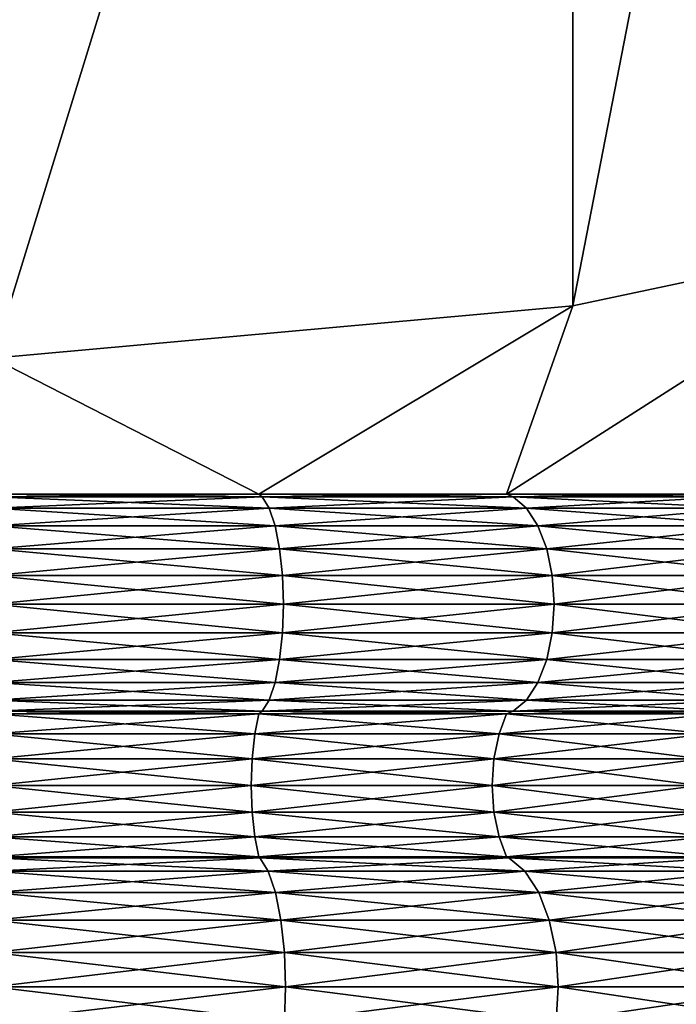
# Model space of a CAD drawing. Extents: x -1.3 to 1.7, y -35.5 to 0.
# Drawn here: x 0.3 to 1, y -6.2 to -5.1 of the extents above; entities that cross this region are included whole.
import ezdxf

# ---------------------------------------------------------------- set-up
doc = ezdxf.new("R2010")
doc.units = 0
doc.header["$MEASUREMENT"] = 0
doc.layers.add('DEFAULT', color=7, linetype='CONTINUOUS')

msp = doc.modelspace()

# ---------------------------------------------------------------- linework, layer by layer
at = {"layer": 'DEFAULT'}
for points in [[(0.2222, -3.3226, -1.4635), (0.8714, -3.3812, -1.4635), (0.2222, -5.4889, -1.4635)], [(0.8714, -3.3812, 1.5365), (0.2222, -3.3226, 1.5365), (0.2222, -5.4889, 1.5365)], [(0.2222, -5.4889, -1.4635), (0.8714, -3.3812, -1.4635), (0.8714, -5.4303, -1.4635)], [(0.8714, -5.4303, 1.5365), (0.8714, -3.3812, 1.5365), (0.2222, -5.4889, 1.5365)], [(0.8714, -3.3812, -1.4635), (1.2538, -3.4622, -1.4635), (0.8714, -5.4303, -1.4635)], [(0.8714, -3.3812, 1.5365), (0.8714, -5.4303, 1.5365), (1.2538, -3.4622, 1.5365)], [(0.8714, -5.4303, -1.4635), (1.2538, -3.4622, -1.4635), (1.2538, -5.3493, -1.4635)], [(1.2538, -5.3493, 1.5365), (1.2538, -3.4622, 1.5365), (0.8714, -5.4303, 1.5365)], [(0.7972, -5.6413, -0.9593), (1.2538, -5.3493, -1.4635), (1.0353, -5.6413, -0.7766)], [(1.2538, -5.3493, -1.4635), (0.7972, -5.6413, -0.9593), (0.8714, -5.4303, -1.4635)], [(1.0353, -5.6413, 0.8496), (1.2538, -5.3493, 1.5365), (0.7972, -5.6413, 1.0324)], [(1.2538, -5.3493, 1.5365), (0.8714, -5.4303, 1.5365), (0.7972, -5.6413, 1.0324)], [(0.2222, -5.4889, 1.5365), (0.5198, -5.6413, 1.1472), (0.8714, -5.4303, 1.5365)], [(0.2222, -5.4889, -1.4635), (0.8714, -5.4303, -1.4635), (0.5198, -5.6413, -1.0742)], [(0.5198, -5.6413, -1.0742), (0.8714, -5.4303, -1.4635), (0.7972, -5.6413, -0.9593)], [(0.7972, -5.6413, 1.0324), (0.8714, -5.4303, 1.5365), (0.5198, -5.6413, 1.1472)], [(0.2222, -5.6413, -1.1134), (0.2222, -5.4889, -1.4635), (0.5198, -5.6413, -1.0742)], [(0.2222, -5.6413, 1.1864), (0.5198, -5.6413, 1.1472), (0.2222, -5.4889, 1.5365)], [(0.5236, -5.6443, 1.1614), (0.5198, -5.6413, 1.1472), (0.2222, -5.6443, 1.2011)], [(0.5198, -5.6413, -1.0742), (0.5236, -5.6443, -1.0883), (0.2222, -5.6413, -1.1134)], [(0.5236, -5.6443, -1.0883), (0.2222, -5.6443, -1.128), (0.2222, -5.6413, -1.1134)], [(0.2222, -5.6413, 1.1864), (0.2222, -5.6443, 1.2011), (0.5198, -5.6413, 1.1472)], [(0.5236, -5.6443, 1.1614), (0.2222, -5.6443, 1.2011), (0.2222, -5.6567, 1.231)], [(0.5236, -5.6443, 1.1614), (0.2222, -5.6567, 1.231), (0.5314, -5.6567, 1.1903)], [(0.5236, -5.6443, -1.0883), (0.5314, -5.6567, -1.1173), (0.2222, -5.6443, -1.128)], [(0.2222, -5.6443, -1.128), (0.5314, -5.6567, -1.1173), (0.2222, -5.6567, -1.158)], [(0.5198, -5.6413, 1.1472), (0.5236, -5.6443, 1.1614), (0.7972, -5.6413, 1.0324)], [(0.5236, -5.6443, -1.0883), (0.5198, -5.6413, -1.0742), (0.8045, -5.6443, -0.972)], [(0.7972, -5.6413, -0.9593), (0.8045, -5.6443, -0.972), (0.5198, -5.6413, -1.0742)], [(0.5236, -5.6443, 1.1614), (0.8045, -5.6443, 1.045), (0.7972, -5.6413, 1.0324)], [(0.5236, -5.6443, 1.1614), (0.5314, -5.6567, 1.1903), (0.8045, -5.6443, 1.045)], [(0.5236, -5.6443, -1.0883), (0.8045, -5.6443, -0.972), (0.8195, -5.6567, -0.9979)], [(0.5236, -5.6443, -1.0883), (0.8195, -5.6567, -0.9979), (0.5314, -5.6567, -1.1173)], [(0.8045, -5.6443, 1.045), (0.5314, -5.6567, 1.1903), (0.8195, -5.6567, 1.071)], [(1.0353, -5.6413, -0.7766), (1.0457, -5.6443, -0.7869), (0.7972, -5.6413, -0.9593)], [(1.0457, -5.6443, -0.7869), (0.8045, -5.6443, -0.972), (0.7972, -5.6413, -0.9593)], [(0.7972, -5.6413, 1.0324), (0.8045, -5.6443, 1.045), (1.0353, -5.6413, 0.8496)], [(1.0457, -5.6443, 0.86), (1.0353, -5.6413, 0.8496), (0.8045, -5.6443, 1.045)], [(1.0457, -5.6443, 0.86), (0.8045, -5.6443, 1.045), (0.8195, -5.6567, 1.071)], [(1.0457, -5.6443, -0.7869), (1.0669, -5.6567, -0.8081), (0.8045, -5.6443, -0.972)], [(0.8045, -5.6443, -0.972), (1.0669, -5.6567, -0.8081), (0.8195, -5.6567, -0.9979)], [(1.0457, -5.6443, 0.86), (0.8195, -5.6567, 1.071), (1.0669, -5.6567, 0.8812)], [(0.2222, -5.6765, -1.1837), (0.2222, -5.6567, -1.158), (0.5381, -5.6765, -1.1421)], [(0.5381, -5.6765, 1.2152), (0.5314, -5.6567, 1.1903), (0.2222, -5.6765, 1.2567)], [(0.5314, -5.6567, 1.1903), (0.2222, -5.6567, 1.231), (0.2222, -5.6765, 1.2567)], [(0.2222, -5.6567, -1.158), (0.5314, -5.6567, -1.1173), (0.5381, -5.6765, -1.1421)], [(0.8195, -5.6567, 1.071), (0.5314, -5.6567, 1.1903), (0.5381, -5.6765, 1.2152)], [(0.5381, -5.6765, -1.1421), (0.5314, -5.6567, -1.1173), (0.8323, -5.6765, -1.0202)], [(0.5314, -5.6567, -1.1173), (0.8195, -5.6567, -0.9979), (0.8323, -5.6765, -1.0202)], [(0.8323, -5.6765, 1.0933), (0.8195, -5.6567, 1.071), (0.5381, -5.6765, 1.2152)], [(1.0669, -5.6567, 0.8812), (0.8195, -5.6567, 1.071), (0.8323, -5.6765, 1.0933)], [(0.8323, -5.6765, -1.0202), (0.8195, -5.6567, -0.9979), (1.0851, -5.6765, -0.8263)], [(0.8195, -5.6567, -0.9979), (1.0669, -5.6567, -0.8081), (1.0851, -5.6765, -0.8263)], [(1.0851, -5.6765, 0.8994), (1.0669, -5.6567, 0.8812), (0.8323, -5.6765, 1.0933)], [(0.2222, -5.6765, -1.1837), (0.5381, -5.6765, -1.1421), (0.5432, -5.7022, -1.1612)], [(0.2222, -5.6765, -1.1837), (0.5432, -5.7022, -1.1612), (0.2222, -5.7022, -1.2034)], [(0.5381, -5.6765, 1.2152), (0.2222, -5.6765, 1.2567), (0.2222, -5.7022, 1.2765)], [(0.5381, -5.6765, 1.2152), (0.2222, -5.7022, 1.2765), (0.5432, -5.7022, 1.2342)], [(0.8323, -5.6765, 1.0933), (0.5381, -5.6765, 1.2152), (0.5432, -5.7022, 1.2342)], [(0.5381, -5.6765, -1.1421), (0.8323, -5.6765, -1.0202), (0.8422, -5.7022, -1.0373)], [(0.5381, -5.6765, -1.1421), (0.8422, -5.7022, -1.0373), (0.5432, -5.7022, -1.1612)], [(0.8323, -5.6765, 1.0933), (0.5432, -5.7022, 1.2342), (0.8422, -5.7022, 1.1104)], [(1.0851, -5.6765, 0.8994), (0.8323, -5.6765, 1.0933), (0.8422, -5.7022, 1.1104)], [(0.8323, -5.6765, -1.0202), (1.0851, -5.6765, -0.8263), (1.099, -5.7022, -0.8403)], [(0.8323, -5.6765, -1.0202), (1.099, -5.7022, -0.8403), (0.8422, -5.7022, -1.0373)], [(1.0851, -5.6765, 0.8994), (0.8422, -5.7022, 1.1104), (1.099, -5.7022, 0.9133)], [(0.2222, -5.7322, -1.2158), (0.2222, -5.7022, -1.2034), (0.5464, -5.7322, -1.1732)], [(0.5464, -5.7322, 1.2462), (0.5432, -5.7022, 1.2342), (0.2222, -5.7322, 1.2889)], [(0.5432, -5.7022, 1.2342), (0.2222, -5.7022, 1.2765), (0.2222, -5.7322, 1.2889)], [(0.2222, -5.7022, -1.2034), (0.5432, -5.7022, -1.1612), (0.5464, -5.7322, -1.1732)], [(0.8422, -5.7022, 1.1104), (0.5432, -5.7022, 1.2342), (0.5464, -5.7322, 1.2462)], [(0.5464, -5.7322, -1.1732), (0.5432, -5.7022, -1.1612), (0.8484, -5.7322, -1.0481)], [(0.5432, -5.7022, -1.1612), (0.8422, -5.7022, -1.0373), (0.8484, -5.7322, -1.0481)], [(0.8484, -5.7322, 1.1211), (0.8422, -5.7022, 1.1104), (0.5464, -5.7322, 1.2462)], [(1.099, -5.7022, 0.9133), (0.8422, -5.7022, 1.1104), (0.8484, -5.7322, 1.1211)], [(0.8484, -5.7322, -1.0481), (0.8422, -5.7022, -1.0373), (1.1078, -5.7322, -0.849)], [(0.8422, -5.7022, -1.0373), (1.099, -5.7022, -0.8403), (1.1078, -5.7322, -0.849)], [(1.1078, -5.7322, 0.9221), (1.099, -5.7022, 0.9133), (0.8484, -5.7322, 1.1211)], [(0.2222, -5.7322, -1.2158), (0.5464, -5.7322, -1.1732), (0.5475, -5.7643, -1.1773)], [(0.2222, -5.7322, -1.2158), (0.5475, -5.7643, -1.1773), (0.2222, -5.7643, -1.2201)], [(0.5464, -5.7322, 1.2462), (0.2222, -5.7322, 1.2889), (0.2222, -5.7643, 1.2931)], [(0.5464, -5.7322, 1.2462), (0.2222, -5.7643, 1.2931), (0.5475, -5.7643, 1.2503)], [(0.8484, -5.7322, 1.1211), (0.5464, -5.7322, 1.2462), (0.5475, -5.7643, 1.2503)], [(0.5464, -5.7322, -1.1732), (0.8484, -5.7322, -1.0481), (0.8505, -5.7643, -1.0517)], [(0.5464, -5.7322, -1.1732), (0.8505, -5.7643, -1.0517), (0.5475, -5.7643, -1.1773)], [(0.8484, -5.7322, 1.1211), (0.5475, -5.7643, 1.2503), (0.8505, -5.7643, 1.1248)], [(1.1078, -5.7322, 0.9221), (0.8484, -5.7322, 1.1211), (0.8505, -5.7643, 1.1248)], [(0.8484, -5.7322, -1.0481), (1.1078, -5.7322, -0.849), (1.1108, -5.7643, -0.852)], [(0.8484, -5.7322, -1.0481), (1.1108, -5.7643, -0.852), (0.8505, -5.7643, -1.0517)], [(1.1078, -5.7322, 0.9221), (0.8505, -5.7643, 1.1248), (1.1108, -5.7643, 0.9251)], [(0.2222, -5.7965, -1.2158), (0.2222, -5.7643, -1.2201), (0.5464, -5.7965, -1.1732)], [(0.5464, -5.7965, 1.2462), (0.5475, -5.7643, 1.2503), (0.2222, -5.7965, 1.2889)], [(0.5475, -5.7643, 1.2503), (0.2222, -5.7643, 1.2931), (0.2222, -5.7965, 1.2889)], [(0.2222, -5.7643, -1.2201), (0.5475, -5.7643, -1.1773), (0.5464, -5.7965, -1.1732)], [(0.8484, -5.7965, 1.1211), (0.8505, -5.7643, 1.1248), (0.5464, -5.7965, 1.2462)], [(0.8505, -5.7643, 1.1248), (0.5475, -5.7643, 1.2503), (0.5464, -5.7965, 1.2462)], [(0.5464, -5.7965, -1.1732), (0.5475, -5.7643, -1.1773), (0.8484, -5.7965, -1.0481)], [(0.5475, -5.7643, -1.1773), (0.8505, -5.7643, -1.0517), (0.8484, -5.7965, -1.0481)], [(1.1078, -5.7965, 0.9221), (1.1108, -5.7643, 0.9251), (0.8484, -5.7965, 1.1211)], [(1.1108, -5.7643, 0.9251), (0.8505, -5.7643, 1.1248), (0.8484, -5.7965, 1.1211)], [(0.8484, -5.7965, -1.0481), (0.8505, -5.7643, -1.0517), (1.1078, -5.7965, -0.849)], [(0.8505, -5.7643, -1.0517), (1.1108, -5.7643, -0.852), (1.1078, -5.7965, -0.849)], [(0.2222, -5.7965, -1.2158), (0.5464, -5.7965, -1.1732), (0.5432, -5.8264, -1.1612)], [(0.2222, -5.7965, -1.2158), (0.5432, -5.8264, -1.1612), (0.2222, -5.8264, -1.2034)], [(0.5464, -5.7965, 1.2462), (0.2222, -5.7965, 1.2889), (0.2222, -5.8264, 1.2765)], [(0.5464, -5.7965, 1.2462), (0.2222, -5.8264, 1.2765), (0.5432, -5.8264, 1.2342)], [(0.8484, -5.7965, 1.1211), (0.5464, -5.7965, 1.2462), (0.5432, -5.8264, 1.2342)], [(0.8484, -5.7965, 1.1211), (0.5432, -5.8264, 1.2342), (0.8422, -5.8264, 1.1104)], [(0.5464, -5.7965, -1.1732), (0.8422, -5.8264, -1.0373), (0.5432, -5.8264, -1.1612)], [(0.5464, -5.7965, -1.1732), (0.8484, -5.7965, -1.0481), (0.8422, -5.8264, -1.0373)], [(1.1078, -5.7965, 0.9221), (0.8484, -5.7965, 1.1211), (0.8422, -5.8264, 1.1104)], [(1.1078, -5.7965, 0.9221), (0.8422, -5.8264, 1.1104), (1.099, -5.8264, 0.9133)], [(0.8484, -5.7965, -1.0481), (1.099, -5.8264, -0.8403), (0.8422, -5.8264, -1.0373)], [(0.8484, -5.7965, -1.0481), (1.1078, -5.7965, -0.849), (1.099, -5.8264, -0.8403)], [(0.2222, -5.8522, -1.1837), (0.2222, -5.8264, -1.2034), (0.5381, -5.8522, -1.1421)], [(0.5381, -5.8522, 1.2152), (0.5432, -5.8264, 1.2342), (0.2222, -5.8522, 1.2567)], [(0.5432, -5.8264, 1.2342), (0.2222, -5.8264, 1.2765), (0.2222, -5.8522, 1.2567)], [(0.2222, -5.8264, -1.2034), (0.5432, -5.8264, -1.1612), (0.5381, -5.8522, -1.1421)], [(0.8323, -5.8522, 1.0933), (0.8422, -5.8264, 1.1104), (0.5381, -5.8522, 1.2152)], [(0.8422, -5.8264, 1.1104), (0.5432, -5.8264, 1.2342), (0.5381, -5.8522, 1.2152)], [(0.5381, -5.8522, -1.1421), (0.5432, -5.8264, -1.1612), (0.8323, -5.8522, -1.0202)], [(0.5432, -5.8264, -1.1612), (0.8422, -5.8264, -1.0373), (0.8323, -5.8522, -1.0202)], [(1.0851, -5.8522, 0.8994), (1.099, -5.8264, 0.9133), (0.8323, -5.8522, 1.0933)], [(1.099, -5.8264, 0.9133), (0.8422, -5.8264, 1.1104), (0.8323, -5.8522, 1.0933)], [(0.8323, -5.8522, -1.0202), (0.8422, -5.8264, -1.0373), (1.0851, -5.8522, -0.8263)], [(0.8422, -5.8264, -1.0373), (1.099, -5.8264, -0.8403), (1.0851, -5.8522, -0.8263)], [(0.2222, -5.8522, -1.1837), (0.5381, -5.8522, -1.1421), (0.5314, -5.8719, -1.1173)], [(0.2222, -5.8522, -1.1837), (0.5314, -5.8719, -1.1173), (0.2222, -5.8719, -1.158)], [(0.5314, -5.8719, 1.1903), (0.5381, -5.8522, 1.2152), (0.2222, -5.8719, 1.231)], [(0.5381, -5.8522, 1.2152), (0.2222, -5.8522, 1.2567), (0.2222, -5.8719, 1.231)], [(0.5314, -5.8719, 1.1903), (0.8195, -5.8719, 1.071), (0.8323, -5.8522, 1.0933)], [(0.5314, -5.8719, 1.1903), (0.8323, -5.8522, 1.0933), (0.5381, -5.8522, 1.2152)], [(0.5381, -5.8522, -1.1421), (0.8195, -5.8719, -0.9979), (0.5314, -5.8719, -1.1173)], [(0.5381, -5.8522, -1.1421), (0.8323, -5.8522, -1.0202), (0.8195, -5.8719, -0.9979)], [(1.0669, -5.8719, 0.8812), (1.0851, -5.8522, 0.8994), (0.8195, -5.8719, 1.071)], [(1.0851, -5.8522, 0.8994), (0.8323, -5.8522, 1.0933), (0.8195, -5.8719, 1.071)], [(1.0669, -5.8719, -0.8081), (0.8195, -5.8719, -0.9979), (0.8323, -5.8522, -1.0202)], [(1.0669, -5.8719, -0.8081), (0.8323, -5.8522, -1.0202), (1.0851, -5.8522, -0.8263)], [(0.5236, -5.8843, -1.0883), (0.2222, -5.8843, -1.128), (0.2222, -5.8719, -1.158)], [(0.5236, -5.8843, -1.0883), (0.2222, -5.8719, -1.158), (0.5314, -5.8719, -1.1173)], [(0.5236, -5.8843, 1.1614), (0.5314, -5.8719, 1.1903), (0.2222, -5.8843, 1.2011)], [(0.5314, -5.8719, 1.1903), (0.2222, -5.8719, 1.231), (0.2222, -5.8843, 1.2011)], [(0.5236, -5.8843, -1.0883), (0.5314, -5.8719, -1.1173), (0.8045, -5.8843, -0.972)], [(0.5236, -5.8843, 1.1614), (0.8045, -5.8843, 1.045), (0.8195, -5.8719, 1.071)], [(0.5236, -5.8843, 1.1614), (0.8195, -5.8719, 1.071), (0.5314, -5.8719, 1.1903)], [(0.8045, -5.8843, -0.972), (0.5314, -5.8719, -1.1173), (0.8195, -5.8719, -0.9979)], [(1.0457, -5.8843, -0.7869), (0.8045, -5.8843, -0.972), (0.8195, -5.8719, -0.9979)], [(1.0457, -5.8843, 0.86), (1.0669, -5.8719, 0.8812), (0.8045, -5.8843, 1.045)], [(1.0669, -5.8719, 0.8812), (0.8195, -5.8719, 1.071), (0.8045, -5.8843, 1.045)], [(1.0457, -5.8843, -0.7869), (0.8195, -5.8719, -0.9979), (1.0669, -5.8719, -0.8081)], [(0.5236, -5.8843, -1.0883), (0.5198, -5.8873, -1.0742), (0.2222, -5.8843, -1.128)], [(0.5198, -5.8873, 1.1472), (0.5236, -5.8843, 1.1614), (0.2222, -5.8873, 1.1864)], [(0.5236, -5.8843, 1.1614), (0.2222, -5.8843, 1.2011), (0.2222, -5.8873, 1.1864)], [(0.2222, -5.8873, -1.1134), (0.2222, -5.8843, -1.128), (0.5198, -5.8873, -1.0742)], [(0.5155, -5.9097, 1.131), (0.5198, -5.8873, 1.1472), (0.2222, -5.9097, 1.1696)], [(0.5198, -5.8873, -1.0742), (0.5155, -5.9097, -1.0579), (0.2222, -5.8873, -1.1134)], [(0.5155, -5.9097, -1.0579), (0.2222, -5.9097, -1.0965), (0.2222, -5.8873, -1.1134)], [(0.2222, -5.8873, 1.1864), (0.2222, -5.9097, 1.1696), (0.5198, -5.8873, 1.1472)], [(0.5198, -5.8873, 1.1472), (0.5155, -5.9097, 1.131), (0.7972, -5.8873, 1.0324)], [(0.5155, -5.9097, 1.131), (0.7888, -5.9097, 1.0178), (0.7972, -5.8873, 1.0324)], [(0.5155, -5.9097, -1.0579), (0.5198, -5.8873, -1.0742), (0.7888, -5.9097, -0.9447)], [(0.5198, -5.8873, -1.0742), (0.5236, -5.8843, -1.0883), (0.7972, -5.8873, -0.9593)], [(0.5236, -5.8843, 1.1614), (0.5198, -5.8873, 1.1472), (0.8045, -5.8843, 1.045)], [(0.7972, -5.8873, 1.0324), (0.8045, -5.8843, 1.045), (0.5198, -5.8873, 1.1472)], [(0.7972, -5.8873, -0.9593), (0.7888, -5.9097, -0.9447), (0.5198, -5.8873, -1.0742)], [(0.5236, -5.8843, -1.0883), (0.8045, -5.8843, -0.972), (0.7972, -5.8873, -0.9593)], [(1.0234, -5.9097, 0.8377), (1.0353, -5.8873, 0.8496), (0.7888, -5.9097, 1.0178)], [(1.0234, -5.9097, -0.7647), (0.7888, -5.9097, -0.9447), (0.7972, -5.8873, -0.9593)], [(0.7972, -5.8873, 1.0324), (0.7888, -5.9097, 1.0178), (1.0353, -5.8873, 0.8496)], [(1.0353, -5.8873, 0.8496), (1.0457, -5.8843, 0.86), (0.7972, -5.8873, 1.0324)], [(1.0457, -5.8843, 0.86), (0.8045, -5.8843, 1.045), (0.7972, -5.8873, 1.0324)], [(0.7972, -5.8873, -0.9593), (0.8045, -5.8843, -0.972), (1.0353, -5.8873, -0.7766)], [(1.0353, -5.8873, -0.7766), (1.0234, -5.9097, -0.7647), (0.7972, -5.8873, -0.9593)], [(1.0457, -5.8843, -0.7869), (1.0353, -5.8873, -0.7766), (0.8045, -5.8843, -0.972)], [(0.5155, -5.9097, 1.131), (0.2222, -5.9097, 1.1696), (0.2222, -5.9374, 1.1581)], [(0.5155, -5.9097, 1.131), (0.2222, -5.9374, 1.1581), (0.5125, -5.9374, 1.1199)], [(0.5155, -5.9097, -1.0579), (0.5125, -5.9374, -1.0468), (0.2222, -5.9097, -1.0965)], [(0.5125, -5.9374, -1.0468), (0.2222, -5.9374, -1.085), (0.2222, -5.9097, -1.0965)], [(0.5155, -5.9097, 1.131), (0.5125, -5.9374, 1.1199), (0.7888, -5.9097, 1.0178)], [(0.5155, -5.9097, -1.0579), (0.783, -5.9374, -0.9348), (0.5125, -5.9374, -1.0468)], [(0.5125, -5.9374, 1.1199), (0.783, -5.9374, 1.0078), (0.7888, -5.9097, 1.0178)], [(0.5155, -5.9097, -1.0579), (0.7888, -5.9097, -0.9447), (0.783, -5.9374, -0.9348)], [(1.0234, -5.9097, 0.8377), (0.7888, -5.9097, 1.0178), (0.783, -5.9374, 1.0078)], [(1.0234, -5.9097, 0.8377), (0.783, -5.9374, 1.0078), (1.0153, -5.9374, 0.8296)], [(1.0153, -5.9374, -0.7565), (0.783, -5.9374, -0.9348), (0.7888, -5.9097, -0.9447)], [(1.0234, -5.9097, -0.7647), (1.0153, -5.9374, -0.7565), (0.7888, -5.9097, -0.9447)], [(0.2222, -5.9673, -1.0811), (0.2222, -5.9374, -1.085), (0.5115, -5.9673, -1.043)], [(0.5125, -5.9374, 1.1199), (0.2222, -5.9374, 1.1581), (0.2222, -5.9673, 1.1542)], [(0.5125, -5.9374, 1.1199), (0.2222, -5.9673, 1.1542), (0.5115, -5.9673, 1.1161)], [(0.5125, -5.9374, -1.0468), (0.5115, -5.9673, -1.043), (0.2222, -5.9374, -1.085)], [(0.5125, -5.9374, 1.1199), (0.5115, -5.9673, 1.1161), (0.783, -5.9374, 1.0078)], [(0.5125, -5.9374, -1.0468), (0.7811, -5.9673, -0.9314), (0.5115, -5.9673, -1.043)], [(0.783, -5.9374, 1.0078), (0.5115, -5.9673, 1.1161), (0.7811, -5.9673, 1.0044)], [(0.5125, -5.9374, -1.0468), (0.783, -5.9374, -0.9348), (0.7811, -5.9673, -0.9314)], [(1.0153, -5.9374, 0.8296), (0.783, -5.9374, 1.0078), (0.7811, -5.9673, 1.0044)], [(1.0153, -5.9374, 0.8296), (0.7811, -5.9673, 1.0044), (1.0125, -5.9673, 0.8268)], [(0.783, -5.9374, -0.9348), (1.0125, -5.9673, -0.7538), (0.7811, -5.9673, -0.9314)], [(1.0153, -5.9374, -0.7565), (1.0125, -5.9673, -0.7538), (0.783, -5.9374, -0.9348)], [(0.2222, -5.9673, -1.0811), (0.5115, -5.9673, -1.043), (0.5125, -5.9971, -1.0468)], [(0.2222, -5.9673, -1.0811), (0.5125, -5.9971, -1.0468), (0.2222, -5.9971, -1.085)], [(0.2222, -5.9673, 1.1542), (0.2222, -5.9971, 1.1581), (0.5115, -5.9673, 1.1161)], [(0.5125, -5.9971, 1.1199), (0.5115, -5.9673, 1.1161), (0.2222, -5.9971, 1.1581)], [(0.7811, -5.9673, 1.0044), (0.5115, -5.9673, 1.1161), (0.5125, -5.9971, 1.1199)], [(0.7811, -5.9673, -0.9314), (0.783, -5.9971, -0.9348), (0.5115, -5.9673, -1.043)], [(0.5125, -5.9971, -1.0468), (0.5115, -5.9673, -1.043), (0.783, -5.9971, -0.9348)], [(0.7811, -5.9673, 1.0044), (0.5125, -5.9971, 1.1199), (0.783, -5.9971, 1.0078)], [(0.7811, -5.9673, 1.0044), (0.783, -5.9971, 1.0078), (1.0125, -5.9673, 0.8268)], [(0.7811, -5.9673, -0.9314), (1.0125, -5.9673, -0.7538), (1.0153, -5.9971, -0.7565)], [(0.7811, -5.9673, -0.9314), (1.0153, -5.9971, -0.7565), (0.783, -5.9971, -0.9348)], [(1.0153, -5.9971, 0.8296), (1.0125, -5.9673, 0.8268), (0.783, -5.9971, 1.0078)], [(0.5155, -6.0249, -1.0579), (0.2222, -6.0249, -1.0965), (0.2222, -5.9971, -1.085)], [(0.5155, -6.0249, -1.0579), (0.2222, -5.9971, -1.085), (0.5125, -5.9971, -1.0468)], [(0.5155, -6.0249, 1.131), (0.5125, -5.9971, 1.1199), (0.2222, -6.0249, 1.1696)], [(0.5125, -5.9971, 1.1199), (0.2222, -5.9971, 1.1581), (0.2222, -6.0249, 1.1696)], [(0.5155, -6.0249, -1.0579), (0.5125, -5.9971, -1.0468), (0.7888, -6.0249, -0.9447)], [(0.5155, -6.0249, 1.131), (0.783, -5.9971, 1.0078), (0.5125, -5.9971, 1.1199)], [(0.5125, -5.9971, -1.0468), (0.783, -5.9971, -0.9348), (0.7888, -6.0249, -0.9447)], [(0.5155, -6.0249, 1.131), (0.7888, -6.0249, 1.0178), (0.783, -5.9971, 1.0078)], [(1.0234, -6.0249, -0.7647), (0.7888, -6.0249, -0.9447), (0.783, -5.9971, -0.9348)], [(1.0234, -6.0249, -0.7647), (0.783, -5.9971, -0.9348), (1.0153, -5.9971, -0.7565)], [(1.0153, -5.9971, 0.8296), (0.783, -5.9971, 1.0078), (0.7888, -6.0249, 1.0178)], [(1.0234, -6.0249, 0.8377), (1.0153, -5.9971, 0.8296), (0.7888, -6.0249, 1.0178)], [(0.5155, -6.0249, -1.0579), (0.5198, -6.0472, -1.0742), (0.2222, -6.0249, -1.0965)], [(0.5198, -6.0472, 1.1472), (0.5155, -6.0249, 1.131), (0.2222, -6.0472, 1.1864)], [(0.5155, -6.0249, 1.131), (0.2222, -6.0249, 1.1696), (0.2222, -6.0472, 1.1864)], [(0.2222, -6.0472, -1.1134), (0.2222, -6.0249, -1.0965), (0.5198, -6.0472, -1.0742)], [(0.5198, -6.0472, -1.0742), (0.5155, -6.0249, -1.0579), (0.7972, -6.0472, -0.9593)], [(0.5155, -6.0249, -1.0579), (0.7888, -6.0249, -0.9447), (0.7972, -6.0472, -0.9593)], [(0.5155, -6.0249, 1.131), (0.5198, -6.0472, 1.1472), (0.7888, -6.0249, 1.0178)], [(0.7972, -6.0472, 1.0324), (0.7888, -6.0249, 1.0178), (0.5198, -6.0472, 1.1472)], [(1.0234, -6.0249, -0.7647), (1.0353, -6.0472, -0.7766), (0.7888, -6.0249, -0.9447)], [(1.0234, -6.0249, 0.8377), (0.7888, -6.0249, 1.0178), (0.7972, -6.0472, 1.0324)], [(0.7972, -6.0472, -0.9593), (0.7888, -6.0249, -0.9447), (1.0353, -6.0472, -0.7766)], [(1.0353, -6.0472, 0.8496), (1.0234, -6.0249, 0.8377), (0.7972, -6.0472, 1.0324)], [(0.5211, -6.0484, 1.152), (0.5198, -6.0472, 1.1472), (0.2222, -6.0484, 1.1913)], [(0.5198, -6.0472, -1.0742), (0.5211, -6.0484, -1.0789), (0.2222, -6.0472, -1.1134)], [(0.5211, -6.0484, -1.0789), (0.2222, -6.0484, -1.1183), (0.2222, -6.0472, -1.1134)], [(0.2222, -6.0472, 1.1864), (0.2222, -6.0484, 1.1913), (0.5198, -6.0472, 1.1472)], [(0.5211, -6.0484, 1.152), (0.2222, -6.0484, 1.1913), (0.2222, -6.0634, 1.2274)], [(0.5211, -6.0484, 1.152), (0.2222, -6.0634, 1.2274), (0.5305, -6.0634, 1.1869)], [(0.5211, -6.0484, -1.0789), (0.5305, -6.0634, -1.1138), (0.2222, -6.0484, -1.1183)], [(0.2222, -6.0484, -1.1183), (0.5305, -6.0634, -1.1138), (0.2222, -6.0634, -1.1544)], [(0.5198, -6.0472, 1.1472), (0.5211, -6.0484, 1.152), (0.7972, -6.0472, 1.0324)], [(0.5211, -6.0484, -1.0789), (0.5198, -6.0472, -1.0742), (0.7996, -6.0484, -0.9636)], [(0.7972, -6.0472, -0.9593), (0.7996, -6.0484, -0.9636), (0.5198, -6.0472, -1.0742)], [(0.5211, -6.0484, 1.152), (0.7996, -6.0484, 1.0366), (0.7972, -6.0472, 1.0324)], [(0.5211, -6.0484, 1.152), (0.5305, -6.0634, 1.1869), (0.7996, -6.0484, 1.0366)], [(0.5211, -6.0484, -1.0789), (0.7996, -6.0484, -0.9636), (0.8177, -6.0634, -0.9948)], [(0.5211, -6.0484, -1.0789), (0.8177, -6.0634, -0.9948), (0.5305, -6.0634, -1.1138)], [(0.7996, -6.0484, 1.0366), (0.5305, -6.0634, 1.1869), (0.8177, -6.0634, 1.0679)], [(1.0353, -6.0472, -0.7766), (1.0388, -6.0484, -0.78), (0.7972, -6.0472, -0.9593)], [(1.0388, -6.0484, -0.78), (0.7996, -6.0484, -0.9636), (0.7972, -6.0472, -0.9593)], [(0.7972, -6.0472, 1.0324), (0.7996, -6.0484, 1.0366), (1.0353, -6.0472, 0.8496)], [(1.0388, -6.0484, 0.8531), (1.0353, -6.0472, 0.8496), (0.7996, -6.0484, 1.0366)], [(1.0388, -6.0484, 0.8531), (0.7996, -6.0484, 1.0366), (0.8177, -6.0634, 1.0679)], [(1.0388, -6.0484, -0.78), (1.0643, -6.0634, -0.8056), (0.7996, -6.0484, -0.9636)], [(0.7996, -6.0484, -0.9636), (1.0643, -6.0634, -0.8056), (0.8177, -6.0634, -0.9948)], [(1.0388, -6.0484, 0.8531), (0.8177, -6.0634, 1.0679), (1.0643, -6.0634, 0.8786)], [(0.2222, -6.0872, -1.1854), (0.2222, -6.0634, -1.1544), (0.5385, -6.0872, -1.1437)], [(0.5385, -6.0872, 1.2168), (0.5305, -6.0634, 1.1869), (0.2222, -6.0872, 1.2584)], [(0.5305, -6.0634, 1.1869), (0.2222, -6.0634, 1.2274), (0.2222, -6.0872, 1.2584)], [(0.2222, -6.0634, -1.1544), (0.5305, -6.0634, -1.1138), (0.5385, -6.0872, -1.1437)], [(0.8177, -6.0634, 1.0679), (0.5305, -6.0634, 1.1869), (0.5385, -6.0872, 1.2168)], [(0.5385, -6.0872, -1.1437), (0.5305, -6.0634, -1.1138), (0.8332, -6.0872, -1.0217)], [(0.5305, -6.0634, -1.1138), (0.8177, -6.0634, -0.9948), (0.8332, -6.0872, -1.0217)], [(0.8332, -6.0872, 1.0947), (0.8177, -6.0634, 1.0679), (0.5385, -6.0872, 1.2168)], [(1.0643, -6.0634, 0.8786), (0.8177, -6.0634, 1.0679), (0.8332, -6.0872, 1.0947)], [(0.8332, -6.0872, -1.0217), (0.8177, -6.0634, -0.9948), (1.0863, -6.0872, -0.8275)], [(0.8177, -6.0634, -0.9948), (1.0643, -6.0634, -0.8056), (1.0863, -6.0872, -0.8275)], [(1.0863, -6.0872, 0.9006), (1.0643, -6.0634, 0.8786), (0.8332, -6.0872, 1.0947)], [(0.2222, -6.0872, -1.1854), (0.5385, -6.0872, -1.1437), (0.5447, -6.1182, -1.1667)], [(0.2222, -6.0872, -1.1854), (0.5447, -6.1182, -1.1667), (0.2222, -6.1182, -1.2092)], [(0.5385, -6.0872, 1.2168), (0.2222, -6.0872, 1.2584), (0.2222, -6.1182, 1.2822)], [(0.5385, -6.0872, 1.2168), (0.2222, -6.1182, 1.2822), (0.5447, -6.1182, 1.2398)], [(0.8332, -6.0872, 1.0947), (0.5385, -6.0872, 1.2168), (0.5447, -6.1182, 1.2398)], [(0.5385, -6.0872, -1.1437), (0.8332, -6.0872, -1.0217), (0.8451, -6.1182, -1.0423)], [(0.5385, -6.0872, -1.1437), (0.8451, -6.1182, -1.0423), (0.5447, -6.1182, -1.1667)], [(0.8332, -6.0872, 1.0947), (0.5447, -6.1182, 1.2398), (0.8451, -6.1182, 1.1153)], [(1.0863, -6.0872, 0.9006), (0.8332, -6.0872, 1.0947), (0.8451, -6.1182, 1.1153)], [(0.8332, -6.0872, -1.0217), (1.0863, -6.0872, -0.8275), (1.1031, -6.1182, -0.8443)], [(0.8332, -6.0872, -1.0217), (1.1031, -6.1182, -0.8443), (0.8451, -6.1182, -1.0423)], [(1.0863, -6.0872, 0.9006), (0.8451, -6.1182, 1.1153), (1.1031, -6.1182, 0.9174)], [(0.2222, -6.1543, -1.2241), (0.2222, -6.1182, -1.2092), (0.5485, -6.1543, -1.1812)], [(0.5485, -6.1543, 1.2542), (0.5447, -6.1182, 1.2398), (0.2222, -6.1543, 1.2972)], [(0.5447, -6.1182, 1.2398), (0.2222, -6.1182, 1.2822), (0.2222, -6.1543, 1.2972)], [(0.2222, -6.1182, -1.2092), (0.5447, -6.1182, -1.1667), (0.5485, -6.1543, -1.1812)], [(0.8451, -6.1182, 1.1153), (0.5447, -6.1182, 1.2398), (0.5485, -6.1543, 1.2542)], [(0.5485, -6.1543, -1.1812), (0.5447, -6.1182, -1.1667), (0.8526, -6.1543, -1.0552)], [(0.5447, -6.1182, -1.1667), (0.8451, -6.1182, -1.0423), (0.8526, -6.1543, -1.0552)], [(0.8526, -6.1543, 1.1283), (0.8451, -6.1182, 1.1153), (0.5485, -6.1543, 1.2542)], [(1.1031, -6.1182, 0.9174), (0.8451, -6.1182, 1.1153), (0.8526, -6.1543, 1.1283)], [(0.8526, -6.1543, -1.0552), (0.8451, -6.1182, -1.0423), (1.1137, -6.1543, -0.8549)], [(0.8451, -6.1182, -1.0423), (1.1031, -6.1182, -0.8443), (1.1137, -6.1543, -0.8549)], [(1.1137, -6.1543, 0.928), (1.1031, -6.1182, 0.9174), (0.8526, -6.1543, 1.1283)], [(0.2222, -6.1543, -1.2241), (0.5485, -6.1543, -1.1812), (0.5498, -6.193, -1.1861)], [(0.2222, -6.1543, -1.2241), (0.5498, -6.193, -1.1861), (0.2222, -6.193, -1.2292)], [(0.5485, -6.1543, 1.2542), (0.2222, -6.1543, 1.2972), (0.2222, -6.193, 1.3023)], [(0.5485, -6.1543, 1.2542), (0.2222, -6.193, 1.3023), (0.5498, -6.193, 1.2592)], [(0.8526, -6.1543, 1.1283), (0.5485, -6.1543, 1.2542), (0.5498, -6.193, 1.2592)], [(0.5485, -6.1543, -1.1812), (0.8526, -6.1543, -1.0552), (0.8551, -6.193, -1.0597)], [(0.5485, -6.1543, -1.1812), (0.8551, -6.193, -1.0597), (0.5498, -6.193, -1.1861)], [(0.8526, -6.1543, 1.1283), (0.5498, -6.193, 1.2592), (0.8551, -6.193, 1.1327)], [(1.1137, -6.1543, 0.928), (0.8526, -6.1543, 1.1283), (0.8551, -6.193, 1.1327)], [(0.8526, -6.1543, -1.0552), (1.1137, -6.1543, -0.8549), (1.1173, -6.193, -0.8585)], [(0.8526, -6.1543, -1.0552), (1.1173, -6.193, -0.8585), (0.8551, -6.193, -1.0597)], [(1.1137, -6.1543, 0.928), (0.8551, -6.193, 1.1327), (1.1173, -6.193, 0.9316)], [(0.2222, -6.2318, -1.2241), (0.2222, -6.193, -1.2292), (0.5485, -6.2318, -1.1812)], [(0.5485, -6.2318, 1.2542), (0.5498, -6.193, 1.2592), (0.2222, -6.2318, 1.2972)], [(0.5498, -6.193, 1.2592), (0.2222, -6.193, 1.3023), (0.2222, -6.2318, 1.2972)], [(0.2222, -6.193, -1.2292), (0.5498, -6.193, -1.1861), (0.5485, -6.2318, -1.1812)], [(0.8526, -6.2318, 1.1283), (0.8551, -6.193, 1.1327), (0.5485, -6.2318, 1.2542)], [(0.8551, -6.193, 1.1327), (0.5498, -6.193, 1.2592), (0.5485, -6.2318, 1.2542)], [(0.5485, -6.2318, -1.1812), (0.5498, -6.193, -1.1861), (0.8526, -6.2318, -1.0552)], [(0.5498, -6.193, -1.1861), (0.8551, -6.193, -1.0597), (0.8526, -6.2318, -1.0552)], [(1.1137, -6.2318, 0.928), (1.1173, -6.193, 0.9316), (0.8526, -6.2318, 1.1283)], [(1.1173, -6.193, 0.9316), (0.8551, -6.193, 1.1327), (0.8526, -6.2318, 1.1283)], [(0.8526, -6.2318, -1.0552), (0.8551, -6.193, -1.0597), (1.1137, -6.2318, -0.8549)], [(0.8551, -6.193, -1.0597), (1.1173, -6.193, -0.8585), (1.1137, -6.2318, -0.8549)]]:
    msp.add_3dface(points, dxfattribs=at)

doc.saveas('drawing.dxf')
